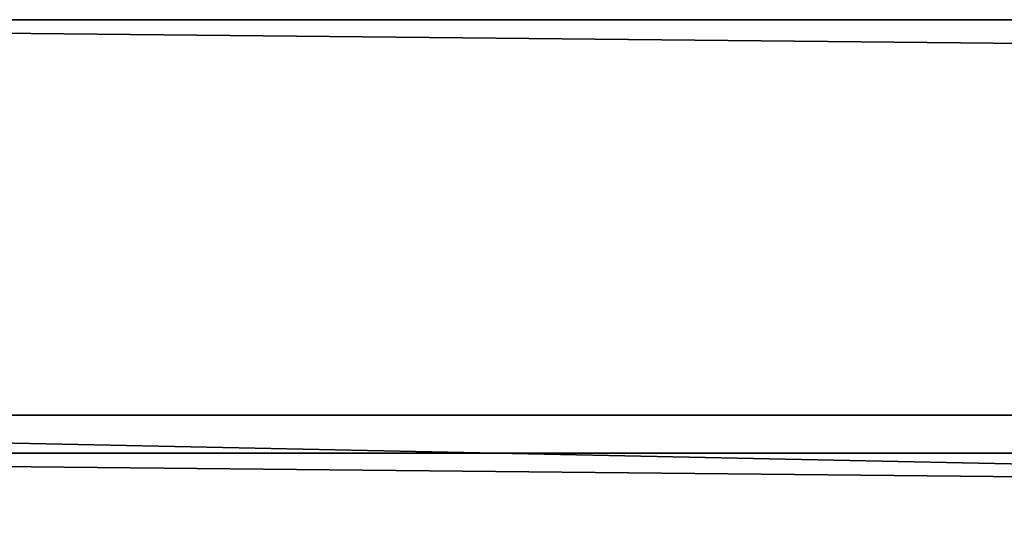
# Model space of a CAD drawing. Units: millimetres. Extents: x -22202 to 1706, y -8 to 3806.
# Drawn here: x 65 to 108, y 492 to 514 of the extents above; entities that cross this region are included whole.
import ezdxf

# ---------------------------------------------------------------- set-up
doc = ezdxf.new("R2010")
doc.units = ezdxf.units.MM
doc.header["$LTSCALE"] = 25.4
doc.layers.get('0').update_dxf_attribs({"true_color": 0xffffff})

# ---------------------------------------------------------------- blocks, each defined once
blk = doc.blocks.new('Group#1')
at = {"color": 27, "true_color": 0x785737}
for p, q in [((0, 1700, 70.981), (0, 0, 70.981)), ((0, 1700, 70.981), (0, 0, 70.981)), ((17.049, 1700), (17.049, 0)), ((17.049, 1700), (17.049, 0))]:
    blk.add_line(p, q, dxfattribs=at)
mesh = blk.add_polyface(dxfattribs=at)
corners = [(35.004, 0, 79.389), (0, 1700, 70.981), (0, 0, 70.981), (35.004, 1700, 79.389)]
mesh.append_faces([[corners[k] for k in face] for face in [(0, 1, 2), (1, 0, 3)]], dxfattribs={"vtx0": -1, "color": 27})
mesh = blk.add_polyface(dxfattribs=at)
corners = [(0, 0, 70.981), (17.049, 1700), (17.049, 0), (0, 1700, 70.981)]
mesh.append_faces([[corners[k] for k in face] for face in [(0, 1, 2), (1, 0, 3)]], dxfattribs={"vtx0": -1, "color": 27})
mesh = blk.add_polyface(dxfattribs=at)
corners = [(52.053, 1700, 8.407), (17.049, 0), (17.049, 1700), (52.053, 0, 8.407)]
mesh.append_faces([[corners[k] for k in face] for face in [(0, 1, 2), (1, 0, 3)]], dxfattribs={"vtx0": -1, "color": 27})
blk = doc.blocks.new('Group#12')
at = {"color": 0, "rotation": 270}
for p in [(0, 513.908, 369.316), (0, 495.225, 291.528)]:
    blk.add_blockref('Group#1', p, dxfattribs=at)
blk = doc.blocks.new('Group#13')
at = {"color": 0}
blk.add_blockref('Group#12', (0, 8.005, 470.6), dxfattribs=at)

msp = doc.modelspace()

# ---------------------------------------------------------------- block references
at = {"color": 0}
msp.add_blockref('Group#13', (6.4, -8, -55.6), dxfattribs=at)

doc.saveas('drawing.dxf')
